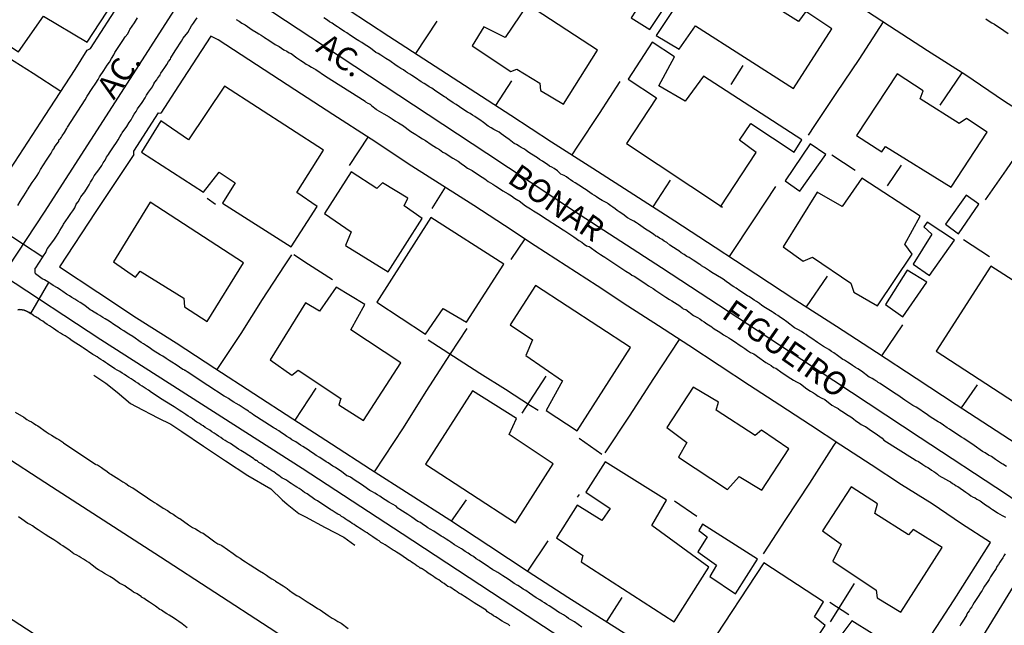
# Model space of a CAD drawing. Units: millimetres. Extents: x 185342 to 187960, y 1660429 to 1663203.
# Drawn here: x 185811 to 185917, y 1662867 to 1662933 of the extents above; entities that cross this region are included whole.
import ezdxf
from ezdxf.enums import TextEntityAlignment as Align

# ---------------------------------------------------------------- set-up
doc = ezdxf.new("R2010")
doc.units = ezdxf.units.MM
doc.header["$LTSCALE"] = 10
for name, color, linetype in [('V-CRUZAMENTO', 1, 'Continuous'), ('V-EDIFICACAO', 2, 'Continuous'), ('V-EIXO_DE_LOGRADOURO', 3, 'Continuous'), ('V-LOTE', 1, 'Continuous'), ('V-NOME_DOS_LOGRADOUROS', 7, 'Continuous'), ('V-QUADRA', 2, 'Continuous'), ('V-TESTADA', 5, 'Continuous'), ('V-VALETA', 173, 'Continuous')]:
    doc.layers.add(name, color=color, linetype=linetype)
doc.styles.get("Standard").update_dxf_attribs({"font": 'romans.shx'})

msp = doc.modelspace()

# ---------------------------------------------------------------- linework, layer by layer
at = {"layer": 'V-CRUZAMENTO'}
msp.add_lwpolyline([(185810.44, 1662901.39), (185810.65, 1662901.41), (185810.91, 1662901.39), (185811.12, 1662901.34), (185811.38, 1662901.24), (185811.66, 1662901.11), (185811.8504, 1662900.9808), (185813.768, 1662904.3266), (185813.67, 1662904.39), (185813.31, 1662904.6), (185813.07, 1662904.71), (185812.36, 1662905.27), (185812.3, 1662905.42), (185812.3, 1662905.7), (185812.32, 1662905.85), (185812.39, 1662905.89), (185812.45, 1662906), (185812.62, 1662906.3), (185812.84, 1662906.6), (185813.03, 1662906.9), (185813.1312, 1662907.0492), (185808.7654, 1662909.913)], dxfattribs=at)
at = {"layer": 'V-EDIFICACAO'}
for points in [[(185803.42, 1662935.93), (185806.37, 1662933.84), (185806.38, 1662933.1), (185808.51, 1662931.64), (185808.19, 1662930.65), (185810.51, 1662929.13), (185813.2, 1662932.98), (185817.92, 1662930.17), (185820.69, 1662934.43), (185815.45, 1662938), (185814.81, 1662937.42), (185810.62, 1662939.92), (185810.83, 1662940.83), (185807.81, 1662942.8), (185803.42, 1662935.93)], [(185887, 1662942.67), (185879.14, 1662930.9), (185881.63, 1662929.43), (185883.3811, 1662931.933), (185883.3811, 1662931.933), (185893.92, 1662925.19), (185898.04, 1662931.6), (185895.2696, 1662933.4544), (185894.47, 1662932.39), (185890.35, 1662935.01), (185890.6933, 1662935.8821), (185888.06, 1662937.67), (185889.75, 1662940.83), (185887, 1662942.67), (185887, 1662942.67)], [(185878.79, 1662936.41), (185876.44, 1662932.8), (185878.4488, 1662931.5401), (185880.76, 1662935.03), (185880.76, 1662935.03), (185878.79, 1662936.41)], [(185865.31, 1662934.23), (185862.88, 1662930.69), (185860.59, 1662931.83), (185859.33, 1662929.79), (185863.5, 1662927.03), (185864.15, 1662927.28), (185866.61, 1662925.77), (185866.7, 1662924.98), (185869.16, 1662923.52), (185872.82, 1662929.33), (185865.31, 1662934.23)], [(185882.26, 1662923.83), (185879.44, 1662925.46), (185881.13, 1662928.61), (185878.7231, 1662930.1595), (185878.7231, 1662930.1595), (185876.14, 1662926.19), (185879.19, 1662924.1751), (185879.19, 1662924.1751), (185875.96, 1662919.28), (185886.285, 1662912.42), (185886.0728, 1662912.4729), (185889.8938, 1662918.3001), (185888.1, 1662919.64), (185889.3492, 1662921.4146), (185894.01, 1662918.33), (185894.01, 1662918.33), (185894.01, 1662918.33), (185894.01, 1662918.33), (185894.8171, 1662919.6505), (185894.8171, 1662919.6505), (185884.25, 1662926.51), (185882.26, 1662923.83), (185882.26, 1662923.83)], [(185905.09, 1662926.77), (185900.7, 1662920.14), (185903.4329, 1662918.3784), (185903.8168, 1662918.9541), (185910.88, 1662914.56), (185914.76, 1662920.49), (185912.55, 1662921.96), (185911.74, 1662921.42), (185907.56, 1662924.09), (185907.88, 1662924.93), (185905.09, 1662926.77)], [(185832.67, 1662925.44), (185828.8106, 1662919.6753), (185828.8106, 1662919.6753), (185825.82, 1662921.71), (185823.74, 1662918.35), (185830.43, 1662914.04), (185832.11, 1662916.18), (185833.85, 1662915.05), (185833.85, 1662915.05), (185832.49, 1662912.87), (185839.87, 1662908.17), (185842.6786, 1662912.4842), (185840.46, 1662914.01), (185843.33, 1662918.56), (185832.67, 1662925.44)], [(185893.03, 1662915.26), (185894.621, 1662914.1402), (185894.621, 1662914.1402), (185897.4095, 1662918.1041), (185895.7103, 1662919.2366), (185893.03, 1662915.26)], [(185846.3224, 1662916.2426), (185843.46, 1662911.74), (185846.33, 1662909.78), (185845.71, 1662908.3), (185850.3, 1662905.47), (185853.96, 1662911.19), (185852.04, 1662912.58), (185852.4229, 1662913.3911), (185849.7, 1662915.06), (185849.09, 1662914.43), (185846.3224, 1662916.2426)], [(185899.15, 1662912.5), (185896.4795, 1662914.0423), (185892.81, 1662908.14), (185894.97, 1662906.62), (185895.98, 1662907.03), (185900.09, 1662904.26), (185900.4, 1662903.28), (185902.95, 1662901.82), (185906.7, 1662907.36), (185906.7, 1662907.36), (185905.89, 1662908.44), (185907.55, 1662911.44), (185901.28, 1662915.53), (185899.15, 1662912.5), (185899.15, 1662912.5)], [(185910.27, 1662910.6), (185911.7, 1662909.54), (185913.86, 1662912.73), (185912.51, 1662913.73), (185910.27, 1662910.6)], [(185824.7, 1662912.96), (185820.74, 1662906.53), (185823.1, 1662904.91), (185823.62, 1662905.54), (185828.32, 1662902.64), (185828.37, 1662901.69), (185830.81, 1662900.11), (185834.75, 1662906.43), (185824.7, 1662912.96)], [(185854.91, 1662911.33), (185849.08, 1662902.22), (185854.31, 1662898.78), (185856.22, 1662901.51), (185858.72, 1662900.06), (185862.75, 1662906.3), (185854.91, 1662911.33)], [(185906.79, 1662906.3), (185908.57, 1662905.08), (185911.24, 1662908.88), (185908.31, 1662910.82), (185907.95, 1662910.3), (185908.8, 1662909.52), (185906.79, 1662906.3)], [(185915.15, 1662906.09), (185909.28, 1662896.94), (185919.25, 1662890.46), (185920.67, 1662892.47), (185918.71, 1662894), (185920.97, 1662897.99), (185918.2, 1662900.12), (185919.86, 1662903.05), (185915.15, 1662906.09)], [(185908.28, 1662904.37), (185906.15, 1662905.63), (185903.83, 1662901.96), (185905.7, 1662900.62), (185908.28, 1662904.37), (185908.28, 1662904.37)], [(185846.29, 1662899.22), (185847.78, 1662901.94), (185844.72, 1662903.83), (185842.9, 1662901.22), (185841.409, 1662902.129), (185837.59, 1662895.99), (185839.92, 1662894.36), (185840.6, 1662894.88), (185845.21, 1662891.85), (185844.98, 1662891.15), (185847.63, 1662889.47), (185851.6724, 1662895.6642), (185846.29, 1662899.22)], [(185866.16, 1662904), (185863.44, 1662899.78), (185865.84, 1662898.15), (185865.13, 1662896.46), (185869.05, 1662893.74), (185867.3, 1662890.56), (185870.66, 1662888.36), (185876.38, 1662897.32), (185866.16, 1662904)], [(185859.37, 1662892.68), (185854.31, 1662884.77), (185864.02, 1662878.46), (185868.07, 1662884.82), (185863.33, 1662887.97), (185864.11, 1662889.68), (185859.37, 1662892.68)], [(185885.61, 1662890.6), (185885.84, 1662891.44), (185883.13, 1662893.07), (185880.3, 1662888.72), (185882.43, 1662887.1), (185881.54, 1662885.55), (185886.83, 1662882.06), (185888.07, 1662883.46), (185890.53, 1662881.97), (185893.41, 1662886.44), (185890.48, 1662888.44), (185889.79, 1662887.85), (185885.61, 1662890.6)], [(185873.64, 1662885.04), (185871.59, 1662881.78), (185874.1769, 1662879.9952), (185874.1769, 1662879.9952), (185873.28, 1662878.71), (185870.64, 1662880.37), (185868.42, 1662876.85), (185871.26, 1662874.97), (185871.08, 1662874.26), (185881.08, 1662867.82), (185884.83, 1662873.71), (185878.67, 1662878.19), (185880.24, 1662880.9), (185873.64, 1662885.04)], [(185897.06, 1662877.62), (185899.06, 1662876.16), (185898.14, 1662874.34), (185902.83, 1662871.24), (185902.93, 1662870.39), (185905.48, 1662868.85), (185909.91, 1662875.83), (185906.81, 1662877.76), (185906.29, 1662877.17), (185902.68, 1662879.48), (185902.97, 1662880.5), (185900.14, 1662882.35), (185897.06, 1662877.62)], [(185884.13, 1662878.32), (185883.7278, 1662877.643), (185884.6375, 1662876.9769), (185883.6189, 1662875.3512), (185885.64, 1662873.93), (185884.917, 1662872.7115), (185887.67, 1662870.82), (185890.06, 1662874.56), (185884.13, 1662878.32)], [(185890.72, 1662874.15), (185884.75, 1662865.06), (185890.17, 1662861.6), (185890.81, 1662862.2), (185893.04, 1662860.92), (185897.34, 1662867.4099), (185897.34, 1662867.4099), (185896.1695, 1662868.3413), (185897.1531, 1662869.9561), (185890.72, 1662874.15)], [(185898.17, 1662865.2), (185897.1073, 1662865.8261), (185893.16, 1662859.71), (185897.76, 1662856.59), (185901.36, 1662861.8), (185904.28, 1662860.19), (185906.7564, 1662863.8275), (185900.2, 1662867.94), (185898.17, 1662865.2)]]:
    msp.add_lwpolyline(points, close=True, dxfattribs=at)
at = {"layer": 'V-EIXO_DE_LOGRADOURO'}
for points in [[(185926.58, 1663090.15), (185919.29, 1663078.23), (185911.63, 1663066.31), (185904.1, 1663054.39), (185896.57, 1663042.47), (185888.67, 1663030.55), (185880.83, 1663018.63), (185873.36, 1663006.77), (185865.89, 1662994.91), (185858.36, 1662983.05), (185850.95, 1662971.19), (185843.54, 1662959.33), (185836.13, 1662947.47), (185828.53, 1662935.61), (185820.93, 1662923.75), (185813.27, 1662911.89), (185805.43, 1662900.03), (185800.04, 1662891.46)], [(186009.65, 1663049.28), (186003.52, 1663035.48), (185997.14, 1663023.5), (185991.19, 1663011.52), (185985.55, 1662999.66), (185979.78, 1662987.8), (185974.26, 1662976.06), (185968.74, 1662964.32), (185962.97, 1662952.58), (185957.2, 1662940.84), (185951.31, 1662929.1), (185945.54, 1662917.48), (185939.77, 1662905.86), (185932.66, 1662894.91), (185925.49, 1662884.03), (185918.63, 1662873.39), (185911.95, 1662862.44), (185904.84, 1662851.31), (185897.73, 1662839.94), (185892.17, 1662831.41)], [(185745.5, 1662993.87), (185755.63, 1662986.97), (185765.76, 1662980.07), (185777.48, 1662972.74), (185788.89, 1662965.35), (185800.24, 1662957.96), (185811.59, 1662950.57), (185822.7, 1662943.18), (185832.53, 1662936.94), (185841.99, 1662930.7), (185851.45, 1662924.46), (185860.91, 1662918.22), (185870.37, 1662911.98), (185879.71, 1662905.93), (185888.99, 1662899.88), (185898.27, 1662893.77), (185907.55, 1662887.66), (185916.83, 1662881.55), (185921.72, 1662878.18)], [(185715.96, 1662946), (185732.18, 1662935.02), (185743.92, 1662927.65), (185755.66, 1662920.13), (185767.18, 1662912.61), (185778.7, 1662905.09), (185790.59, 1662897.57), (185802.33, 1662889.98), (185814.07, 1662882.39), (185825.81, 1662874.8), (185837.48, 1662867.21), (185849, 1662859.62), (185860.52, 1662852.03), (185872.04, 1662844.44), (185883.64, 1662836.85), (185895.31, 1662829.41), (185906.98, 1662821.97)], [(185808.8, 1662905.14), (185819.38, 1662898.19), (185830.21, 1662891.27), (185841.04, 1662884.35), (185851.81, 1662877.31), (185862.58, 1662870.27), (185873.35, 1662863.23), (185884.12, 1662856.19), (185894.89, 1662849.15), (185901.01, 1662845.18)]]:
    msp.add_lwpolyline(points, dxfattribs=at)
at = {"layer": 'V-LOTE'}
for points in [[(185754.78, 1662945.71), (185758.5, 1662943.33), (185762.26, 1662940.95), (185766.02, 1662938.57), (185769.74, 1662936.19), (185773.46, 1662933.81), (185777.16, 1662931.41), (185780.84, 1662929.03), (185784.52, 1662926.67), (185788.2, 1662924.31), (185791.88, 1662921.95), (185795.56, 1662919.59), (185799.26, 1662917.23), (185802.96, 1662914.87), (185806.86, 1662912.39), (185810.12, 1662917.28), (185813.38, 1662922.27), (185816.6, 1662927.24), (185817.89, 1662929.33)], [(185931.04, 1662901.85), (185933.98, 1662906.56), (185936.81, 1662910.88), (185932.73, 1662913.32), (185928.72, 1662915.99), (185924.66, 1662918.59), (185920.6, 1662921.24), (185916.52, 1662923.87), (185912.46, 1662926.61), (185908.34, 1662929.24), (185904.24, 1662931.91), (185900.14, 1662934.58), (185896.06, 1662937.25), (185891.98, 1662939.92), (185890.87, 1662940.6)], [(185798.74, 1662935.4), (185801.22, 1662933.75), (185803.94, 1662932.02), (185806.65, 1662930.29), (185809.37, 1662928.56), (185812.09, 1662926.83), (185815.08, 1662924.9)], [(185845.99, 1662933.67), (185850.37, 1662930.83), (185854.75, 1662927.99), (185859.13, 1662925.15), (185863.51, 1662922.31), (185867.89, 1662919.47), (185872.32, 1662916.63), (185876.75, 1662913.79), (185881.15, 1662910.95), (185885.51, 1662908.11), (185889.87, 1662905.27), (185894.18, 1662902.43), (185898.56, 1662899.64), (185902.85, 1662896.83), (185907.14, 1662894.02), (185911.43, 1662891.21), (185915.72, 1662888.4), (185920.03, 1662885.59)], [(185853.29, 1662928.94), (185855.56, 1662932.42)], [(185903.56, 1662932.36), (185900.96, 1662928.3), (185898.57, 1662924.76), (185896.18, 1662921.22), (185895.5, 1662920.16)], [(185907.35, 1662864.22), (185911.22, 1662870.17), (185915.14, 1662876.36), (185911.99, 1662878.36), (185908.84, 1662880.5), (185905.55, 1662882.55), (185902.28, 1662884.69), (185899.01, 1662886.83), (185895.74, 1662888.97), (185892.47, 1662891.11), (185889.2, 1662893.25), (185885.93, 1662895.39), (185882.66, 1662897.53), (185879.39, 1662899.67), (185876.08, 1662901.79), (185872.79, 1662903.98), (185869.45, 1662906.12), (185866.14, 1662908.28), (185862.83, 1662910.44), (185859.52, 1662912.6), (185856.18, 1662914.72), (185852.84, 1662916.84), (185848.48, 1662919.74), (185844.36, 1662922.39), (185840.24, 1662925.04), (185836.12, 1662927.74), (185832, 1662930.44), (185831.21, 1662930.82), (185827.74, 1662925.48), (185825.84, 1662922.53)], [(185887.21, 1662925.61), (185888.52, 1662927.68)], [(185861.89, 1662923.36), (185863.62, 1662926.03)], [(185912.03, 1662926.88), (185909.69, 1662923.39)], [(185875.22, 1662925.93), (185873, 1662922.5), (185870.69, 1662918.99), (185870.07, 1662918.07)], [(185914.58, 1662913.2), (185916.86, 1662916.44), (185919.68, 1662920.55), (185920.31, 1662921.43)], [(185848.12, 1662919.97), (185846.1, 1662916.9)], [(185822.94, 1662918.09), (185818.84, 1662911.95), (185814.92, 1662906.01), (185819.07, 1662903.27), (185823.22, 1662900.53), (185827.48, 1662897.83), (185831.65, 1662895.11), (185835.84, 1662892.39), (185840.03, 1662889.67), (185844.22, 1662886.95), (185848.41, 1662884.23), (185852.67, 1662881.51), (185856.93, 1662878.79), (185861.15, 1662876.02), (185865.37, 1662873.25), (185869.63, 1662870.48), (185873.96, 1662867.76), (185878.25, 1662865.04)], [(185898.05, 1662918.07), (185900.55, 1662916.4)], [(185904.03, 1662914.72), (185905.54, 1662916.94)], [(185856.42, 1662914.57), (185854.99, 1662912.29)], [(185878.81, 1662912.46), (185880.68, 1662915.33)], [(185887.04, 1662907.11), (185889.71, 1662911.17), (185892.01, 1662914.66)], [(185830.84, 1662913.39), (185831.73, 1662912.73)], [(185865.02, 1662909.01), (185863.49, 1662906.8)], [(185912.22, 1662908.95), (185915.03, 1662907.12)], [(185831.9, 1662894.95), (185834.49, 1662898.84), (185836.78, 1662902.49), (185839.15, 1662906.11), (185839.92, 1662907.29)], [(185840.15, 1662907.32), (185841.73, 1662906.3), (185844.31, 1662904.63)], [(185895.32, 1662901.71), (185897.57, 1662905.02)], [(185903.43, 1662896.45), (185905.7, 1662899.78)], [(185848.84, 1662883.95), (185851.94, 1662888.68), (185854.4, 1662892.61), (185857.02, 1662896.66), (185858.79, 1662899.37)], [(185854.59, 1662898.15), (185857.33, 1662896.4), (185860.18, 1662894.56), (185862.92, 1662892.83), (185865.63, 1662891.1), (185866.46, 1662890.6)], [(185873.65, 1662885.99), (185876.29, 1662889.95), (185878.91, 1662894.01), (185881.66, 1662898.18)], [(185864.72, 1662890.25), (185867.31, 1662894.26)], [(185913.69, 1662893.32), (185911.98, 1662890.85)], [(185840.29, 1662889.5), (185842.55, 1662892.94)], [(185870.85, 1662887.57), (185873.3, 1662885.86)], [(185890.71, 1662875.13), (185893.09, 1662878.83), (185895.67, 1662882.74), (185898.26, 1662886.8), (185898.51, 1662887.16)], [(185798.07, 1662881.6), (185799.22, 1662876.9), (185799.72, 1662874.62), (185808.47, 1662868.94), (185817.73, 1662862.93), (185825.18, 1662858.09), (185827.6, 1662858.35), (185831.76, 1662858.68)], [(185870.67, 1662881.24), (185870.88, 1662881.53)], [(185857.13, 1662878.66), (185858.75, 1662880.93)], [(185881.1, 1662880.83), (185883.53, 1662879.18)], [(185865.33, 1662873.27), (185867.53, 1662876.55)], [(185897.9, 1662867.82), (185900.49, 1662871.93)], [(185873.84, 1662867.84), (185875.49, 1662870.45)], [(185897.82, 1662869.95), (185899.88, 1662868.6)]]:
    msp.add_lwpolyline(points, dxfattribs=at)
at = {"layer": 'V-QUADRA'}
for points in [[(185810.46, 1662912.62), (185810.71, 1662913.03), (185810.89, 1662913.33), (185811.08, 1662913.63), (185811.27, 1662913.93), (185811.46, 1662914.23), (185811.49, 1662914.3), (185812, 1662915.07), (185812.3, 1662915.52), (185812.51, 1662915.82), (185812.69, 1662916.12), (185812.86, 1662916.42), (185812.88, 1662916.48), (185813.52, 1662917.47), (185813.82, 1662917.92), (185814.02, 1662918.22), (185814.19, 1662918.52), (185814.38, 1662918.82), (185814.4, 1662918.88), (185814.79, 1662919.4), (185814.85, 1662919.46), (185814.85, 1662919.55), (185814.87, 1662919.66), (185814.98, 1662919.74), (185815.04, 1662919.82), (185815.15, 1662919.97), (185815.22, 1662920.08), (185815.47, 1662920.47), (185815.73, 1662920.88), (185815.8, 1662921.03), (185817.7, 1662923.96), (185817.92, 1662924.37), (185818.45, 1662925.19), (185818.84, 1662925.77), (185819.1, 1662926.15), (185819.25, 1662926.43), (185819.69, 1662927.14), (185820.06, 1662927.7), (185820.3, 1662928.04), (185820.53, 1662928.43), (185820.79, 1662928.81), (185820.9, 1662929.05), (185821.39, 1662929.8), (185821.75, 1662930.35), (185822.01, 1662930.74), (185822.27, 1662931.08), (185822.46, 1662931.47), (185822.49, 1662931.53), (185823, 1662932.24), (185823.32, 1662932.8)], [(185871.13, 1662867.26), (185870.35, 1662867.82), (185869.95, 1662868.05), (185869.71, 1662868.18), (185869.48, 1662868.35), (185869.16, 1662868.57), (185868.84, 1662868.74), (185868.84, 1662868.74), (185868.73, 1662868.78), (185868.02, 1662869.29), (185867.63, 1662869.53), (185867.39, 1662869.7), (185867.12, 1662869.87), (185866.86, 1662870.02), (185866.62, 1662870.17), (185866.31, 1662870.37), (185866.24, 1662870.39), (185865.51, 1662870.92), (185865.1, 1662871.2), (185864.84, 1662871.35), (185864.54, 1662871.55), (185864.26, 1662871.74), (185863.88, 1662871.93), (185863.32, 1662872.34), (185862.92, 1662872.58), (185862.66, 1662872.75), (185862.42, 1662872.9), (185862.12, 1662873.11), (185861.78, 1662873.32), (185861.57, 1662873.43), (185860.75, 1662873.97), (185860.35, 1662874.25), (185860.09, 1662874.4), (185859.79, 1662874.61), (185859.49, 1662874.83), (185859.21, 1662875), (185858.91, 1662875.19), (185858.6, 1662875.4), (185858.31, 1662875.6), (185858.18, 1662875.66), (185857.45, 1662876.11), (185857.04, 1662876.39), (185856.83, 1662876.54), (185856.53, 1662876.71), (185856.23, 1662876.93), (185855.99, 1662877.04), (185855.22, 1662877.57), (185854.81, 1662877.79), (185854.58, 1662877.94), (185854.27, 1662878.15), (185854, 1662878.32), (185853.78, 1662878.49), (185853.51, 1662878.62), (185852.84, 1662879.09), (185852.43, 1662879.37), (185852.13, 1662879.56), (185851.83, 1662879.71), (185851.56, 1662879.91), (185851.34, 1662880.06), (185851.15, 1662880.25), (185850.38, 1662880.68), (185849.99, 1662880.94), (185849.69, 1662881.13), (185849.41, 1662881.32), (185849.17, 1662881.47), (185848.85, 1662881.65), (185848.62, 1662881.79), (185848.32, 1662881.95), (185847.69, 1662882.41), (185847.31, 1662882.67), (185847.05, 1662882.84), (185846.75, 1662883.04), (185846.51, 1662883.21), (185846.24, 1662883.38), (185845.98, 1662883.49), (185845.87, 1662883.53), (185845.27, 1662883.98), (185844.87, 1662884.24), (185844.63, 1662884.41), (185844.35, 1662884.58), (185844.11, 1662884.73), (185843.86, 1662884.92), (185843.64, 1662885.03), (185842.94, 1662885.48), (185842.55, 1662885.72), (185842.27, 1662885.91), (185841.97, 1662886.12), (185841.69, 1662886.32), (185841.41, 1662886.49), (185841.13, 1662886.68), (185840.86, 1662886.81), (185840.36, 1662887.17), (185839.94, 1662887.41), (185839.72, 1662887.56), (185839.4, 1662887.77), (185839.1, 1662887.97), (185838.82, 1662888.14), (185838.52, 1662888.35), (185838.28, 1662888.5), (185838.16, 1662888.57), (185838.05, 1662888.64), (185837.92, 1662888.71), (185835.74, 1662890.12), (185835.71, 1662890.18), (185835.67, 1662890.2), (185835.45, 1662890.35), (185835.37, 1662890.39), (185835.26, 1662890.48), (185835.26, 1662890.48), (185834.92, 1662890.71), (185834.49, 1662890.97), (185834.27, 1662891.12), (185833.93, 1662891.31), (185833.7, 1662891.46), (185833.39, 1662891.63), (185833.12, 1662891.83), (185832.88, 1662891.98), (185832.8, 1662892.02), (185832.66, 1662892.11), (185830.88, 1662893.24), (185828.68, 1662894.72), (185828.47, 1662894.85), (185828.42, 1662894.87), (185828.36, 1662894.91), (185828.21, 1662894.98), (185827.48, 1662895.47), (185827.03, 1662895.75), (185826.75, 1662895.94), (185826.41, 1662896.16), (185826.04, 1662896.39), (185825.76, 1662896.53), (185825.02, 1662897.02), (185824.59, 1662897.32), (185824.31, 1662897.51), (185823.96, 1662897.72), (185823.71, 1662897.85), (185822.83, 1662898.52), (185822.4, 1662898.77), (185822.1, 1662898.94), (185821.86, 1662899.11), (185821.54, 1662899.29), (185821.24, 1662899.5), (185820.9, 1662899.74), (185820.88, 1662899.74), (185820.26, 1662900.15), (185819.83, 1662900.42), (185819.59, 1662900.57), (185819.27, 1662900.77), (185819.03, 1662900.92), (185818.67, 1662901.13), (185818.39, 1662901.3), (185818.22, 1662901.39), (185817.64, 1662901.86), (185817.17, 1662902.16), (185816.91, 1662902.31), (185816.59, 1662902.52), (185816.27, 1662902.72), (185815.99, 1662902.89), (185815.67, 1662903.08), (185815.3, 1662903.34), (185815.17, 1662903.41), (185815.07, 1662903.51), (185814.7, 1662903.75), (185814.25, 1662904), (185814.01, 1662904.17), (185813.67, 1662904.39), (185813.31, 1662904.6), (185813.07, 1662904.71), (185812.36, 1662905.27), (185812.3, 1662905.42), (185812.3, 1662905.7), (185812.32, 1662905.85), (185812.39, 1662905.89), (185812.45, 1662906), (185812.62, 1662906.3), (185812.84, 1662906.6), (185813.03, 1662906.9), (185813.22, 1662907.18), (185813.46, 1662907.54), (185813.61, 1662907.93), (185813.63, 1662907.99), (185814.12, 1662908.59), (185814.38, 1662909), (185814.6, 1662909.3), (185814.77, 1662909.6), (185814.98, 1662909.9), (185815.15, 1662910.2), (185815.32, 1662910.5), (185815.37, 1662910.61), (185815.86, 1662911.31), (185816.16, 1662911.75), (185816.35, 1662912.02), (185816.57, 1662912.37), (185816.74, 1662912.73), (185816.95, 1662913.01), (185817.15, 1662913.38), (185817.21, 1662913.52), (185817.66, 1662914.08), (185817.94, 1662914.53), (185818.11, 1662914.83), (185818.28, 1662915.13), (185818.47, 1662915.43), (185818.67, 1662915.8), (185819.16, 1662916.44), (185819.48, 1662916.89), (185819.63, 1662917.19), (185819.83, 1662917.49), (185820, 1662917.79), (185820.21, 1662918.09), (185820.21, 1662918.09), (185820.3, 1662918.28), (185820.75, 1662918.92), (185821.05, 1662919.38), (185821.24, 1662919.68), (185821.41, 1662919.98), (185821.6, 1662920.28), (185821.67, 1662920.43), (185822.16, 1662921.09), (185822.44, 1662921.52), (185822.63, 1662921.82), (185822.78, 1662922.12), (185822.98, 1662922.42), (185823.17, 1662922.72), (185823.32, 1662923), (185823.83, 1662923.7), (185824.16, 1662924.18), (185824.31, 1662924.48), (185824.5, 1662924.78), (185824.71, 1662925.08), (185824.93, 1662925.38), (185825.1, 1662925.68), (185825.19, 1662925.87), (185825.4, 1662926.11), (185825.46, 1662926.28), (185825.68, 1662926.54), (185825.76, 1662926.6), (185825.74, 1662926.64), (185825.76, 1662926.69), (185825.83, 1662926.84), (185826.02, 1662927.09), (185826.26, 1662927.46), (185826.47, 1662927.76), (185826.67, 1662928.08), (185826.86, 1662928.36), (185826.92, 1662928.49), (185827.37, 1662929.24), (185827.67, 1662929.67), (185827.86, 1662929.97), (185828.06, 1662930.27), (185828.23, 1662930.59), (185828.74, 1662931.23), (185829.15, 1662931.94), (185829.34, 1662932.2), (185829.56, 1662932.54), (185829.73, 1662932.8)], [(185833.93, 1662932.62), (185834.25, 1662932.43), (185834.55, 1662932.22), (185834.9, 1662932.05), (185835.65, 1662931.51), (185836.08, 1662931.25), (185836.38, 1662931.06), (185836.64, 1662930.91), (185836.94, 1662930.72), (185837.19, 1662930.54), (185837.34, 1662930.46), (185838.14, 1662929.94), (185838.56, 1662929.69), (185838.82, 1662929.52), (185839.08, 1662929.36), (185839.38, 1662929.22), (185839.64, 1662929.04), (185839.87, 1662928.94), (185840.49, 1662928.49), (185840.9, 1662928.21), (185841.18, 1662928.01), (185841.48, 1662927.82), (185841.76, 1662927.65), (185842.05, 1662927.48), (185842.38, 1662927.29), (185842.53, 1662927.22), (185843.57, 1662926.53), (185843.57, 1662926.53), (185847.81, 1662923.81), (185847.87, 1662923.77), (185848.1, 1662923.62), (185848.21, 1662923.58), (185848.27, 1662923.54), (185848.36, 1662923.52), (185848.55, 1662923.32), (185849, 1662922.98), (185849.07, 1662922.91), (185849.84, 1662922.46), (185850.4, 1662922.14), (185850.74, 1662921.91), (185851.08, 1662921.69), (185851.43, 1662921.5), (185851.77, 1662921.28), (185851.83, 1662921.24), (185852.75, 1662920.57), (185853.27, 1662920.25), (185853.61, 1662920.02), (185854, 1662919.78), (185854.32, 1662919.61), (185854.94, 1662919.18), (185855.5, 1662918.82), (185855.84, 1662918.61), (185856.19, 1662918.35), (185856.42, 1662918.24), (185857.26, 1662917.7), (185857.82, 1662917.36), (185858.16, 1662917.12), (185858.5, 1662916.87), (185858.84, 1662916.63), (185859.19, 1662916.44), (185859.34, 1662916.38), (185860.13, 1662915.84), (185860.69, 1662915.48), (185861.05, 1662915.19), (185861.55, 1662914.89), (185861.89, 1662914.7), (185861.95, 1662914.66), (185862.66, 1662914.19), (185863.22, 1662913.85), (185863.56, 1662913.63), (185863.9, 1662913.39), (185864.25, 1662913.16), (185864.4, 1662913.1), (185865.08, 1662912.58), (185865.62, 1662912.24), (185865.96, 1662912.04), (185866.31, 1662911.83), (185866.65, 1662911.59), (185866.8, 1662911.51), (185869.12, 1662910), (185869.33, 1662909.88), (185869.86, 1662909.51), (185870.29, 1662909.22), (185870.55, 1662909.04), (185870.82, 1662908.83), (185871.13, 1662908.66), (185871.38, 1662908.46), (185871.66, 1662908.27), (185871.92, 1662908.18), (185872.03, 1662908.12), (185872.73, 1662907.63), (185873.17, 1662907.35), (185873.44, 1662907.15), (185873.61, 1662907.05), (185875.46, 1662905.83), (185875.87, 1662905.55), (185876.3, 1662905.29), (185876.53, 1662905.12), (185876.79, 1662904.99), (185877.92, 1662904.24), (185878.31, 1662903.98), (185878.57, 1662903.81), (185878.82, 1662903.66), (185879.1, 1662903.45), (185879.43, 1662903.25), (185879.53, 1662903.19), (185880.2, 1662902.74), (185880.58, 1662902.48), (185880.84, 1662902.35), (185881.12, 1662902.18), (185881.39, 1662901.99), (185881.68, 1662901.8), (185881.95, 1662901.6), (185882.06, 1662901.5), (185882.32, 1662901.41), (185883.17, 1662900.77), (185883.58, 1662900.55), (185883.84, 1662900.41), (185884.05, 1662900.25), (185884.05, 1662900.25), (185884.31, 1662900.08), (185884.59, 1662899.89), (185884.96, 1662899.65), (185885.02, 1662899.61), (185885.38, 1662899.35), (185885.81, 1662899.07), (185886.09, 1662898.9), (185886.39, 1662898.69), (185886.71, 1662898.52), (185886.97, 1662898.36), (185887.08, 1662898.3), (185887.19, 1662898.24), (185887.67, 1662897.89), (185888.06, 1662897.62), (185888.38, 1662897.42), (185888.68, 1662897.21), (185888.98, 1662896.99), (185889.31, 1662896.8), (185889.65, 1662896.63), (185890.31, 1662896.18), (185890.7, 1662895.9), (185890.96, 1662895.73), (185891.26, 1662895.53), (185891.52, 1662895.39), (185891.77, 1662895.19), (185892.01, 1662895.09), (185892.72, 1662894.61), (185893.1, 1662894.36), (185893.36, 1662894.19), (185893.64, 1662894.01), (185893.93, 1662893.82), (185894.26, 1662893.63), (185894.52, 1662893.48), (185894.67, 1662893.42), (185895.35, 1662892.88), (185895.76, 1662892.64), (185896.06, 1662892.47), (185896.3, 1662892.3), (185896.59, 1662892.1), (185896.9, 1662891.91), (185897.28, 1662891.72), (185898.05, 1662891.14), (185898.46, 1662890.9), (185898.72, 1662890.76), (185899, 1662890.56), (185899.08, 1662890.5), (185899.68, 1662890.11), (185900.09, 1662889.86), (185900.39, 1662889.64), (185900.65, 1662889.45), (185900.93, 1662889.25), (185901.22, 1662889.04), (185901.55, 1662888.87), (185901.66, 1662888.83), (185902.32, 1662888.37), (185902.71, 1662888.1), (185902.96, 1662887.93), (185903.22, 1662887.75), (185903.46, 1662887.58), (185903.65, 1662887.37), (185906.72, 1662885.43), (185907.14, 1662885.16), (185907.36, 1662885.05), (185907.85, 1662884.75), (185908.15, 1662884.54), (185908.37, 1662884.41), (185908.56, 1662884.3), (185908.77, 1662884.15), (185909.01, 1662884), (185909.24, 1662883.85), (185909.43, 1662883.7), (185909.57, 1662883.55), (185910.27, 1662883.17), (185910.6, 1662882.99), (185910.81, 1662882.89), (185911.03, 1662882.71), (185911.24, 1662882.59), (185911.43, 1662882.46), (185911.6, 1662882.38), (185912.46, 1662881.77), (185912.78, 1662881.54), (185913.02, 1662881.39), (185913.25, 1662881.24), (185913.47, 1662881.15), (185913.66, 1662881), (185913.94, 1662880.87), (185914, 1662880.83), (185914.6, 1662880.4), (185914.93, 1662880.19), (185915.12, 1662880.06), (185915.35, 1662879.91), (185915.63, 1662879.71), (185915.87, 1662879.56), (185916.12, 1662879.39), (185916.38, 1662879.26), (185916.6, 1662879.14), (185916.75, 1662879.07)], [(185916.83, 1662884.52), (185916.45, 1662884.77), (185916.32, 1662884.84), (185915.68, 1662885.29), (185915.23, 1662885.59), (185914.92, 1662885.74), (185914.54, 1662886), (185914.26, 1662886.13), (185913.38, 1662886.77), (185912.91, 1662887.11), (185912.61, 1662887.3), (185912.25, 1662887.54), (185911.99, 1662887.67), (185911.19, 1662888.22), (185910.73, 1662888.53), (185910.46, 1662888.7), (185910.08, 1662888.97), (185909.72, 1662889.23), (185909.5, 1662889.34), (185908.64, 1662889.88), (185908.2, 1662890.2), (185907.92, 1662890.37), (185907.53, 1662890.65), (185907.12, 1662890.9), (185906.76, 1662891.08), (185905.9, 1662891.68), (185905.41, 1662892.02), (185905.15, 1662892.21), (185904.79, 1662892.41), (185903.25, 1662893.47), (185903.24, 1662893.46), (185903.11, 1662893.52), (185903.05, 1662893.56), (185903, 1662893.61), (185902.96, 1662893.63), (185902.92, 1662893.67), (185902.87, 1662893.69), (185902.81, 1662893.74), (185902.77, 1662893.76), (185902.68, 1662893.8), (185902.4, 1662893.99), (185902.11, 1662894.14), (185902.08, 1662894.14), (185901.25, 1662894.79), (185900.86, 1662895.04), (185900.6, 1662895.19), (185900.26, 1662895.41), (185900.02, 1662895.56), (185899.73, 1662895.75), (185899.4, 1662895.96), (185899.25, 1662896.03), (185898.65, 1662896.48), (185898.25, 1662896.76), (185898.03, 1662896.91), (185897.73, 1662897.1), (185897.47, 1662897.27), (185897.17, 1662897.44), (185896.92, 1662897.59), (185896.62, 1662897.81), (185896.51, 1662897.85), (185895.89, 1662898.3), (185895.5, 1662898.56), (185895.5, 1662898.56), (185895.29, 1662898.71), (185895.03, 1662898.88), (185894.77, 1662899.05), (185894.48, 1662899.22), (185894.26, 1662899.35), (185894.02, 1662899.46), (185893.21, 1662900.08), (185892.82, 1662900.38), (185892.54, 1662900.57), (185892.25, 1662900.77), (185891.99, 1662900.92), (185891.75, 1662901.09), (185891.62, 1662901.16), (185890.91, 1662901.6), (185890.53, 1662901.86), (185890.25, 1662902.07), (185889.93, 1662902.27), (185889.69, 1662902.42), (185889.39, 1662902.63), (185889.12, 1662902.8), (185888.96, 1662902.87), (185888.15, 1662903.42), (185887.74, 1662903.7), (185887.52, 1662903.85), (185887.23, 1662904.03), (185886.99, 1662904.2), (185886.71, 1662904.39), (185886.5, 1662904.56), (185886.37, 1662904.69), (185885.56, 1662905.16), (185885.15, 1662905.4), (185884.87, 1662905.59), (185884.57, 1662905.79), (185884.35, 1662905.93), (185884.03, 1662906.13), (185883.95, 1662906.17), (185883.84, 1662906.26), (185883.11, 1662906.73), (185882.68, 1662907.01), (185882.45, 1662907.13), (185882.14, 1662907.33), (185881.85, 1662907.52), (185881.59, 1662907.71), (185881.42, 1662907.82), (185880.62, 1662908.35), (185880.28, 1662908.61), (185880.02, 1662908.78), (185879.79, 1662908.94), (185879.51, 1662909.09), (185879.25, 1662909.26), (185879.1, 1662909.32), (185878.87, 1662909.52), (185878.37, 1662909.84), (185878.01, 1662910.07), (185877.75, 1662910.24), (185877.49, 1662910.42), (185877.26, 1662910.58), (185877.02, 1662910.74), (185876.74, 1662910.91), (185876.44, 1662911.08), (185876.06, 1662911.27), (185875.54, 1662911.68), (185875.18, 1662911.92), (185874.96, 1662912.06), (185874.73, 1662912.24), (185874.47, 1662912.41), (185874.28, 1662912.56), (185873.98, 1662912.77), (185873.91, 1662912.84), (185873.35, 1662913.14), (185872.99, 1662913.37), (185872.73, 1662913.54), (185872.52, 1662913.67), (185872.26, 1662913.84), (185872.01, 1662914.02), (185871.77, 1662914.19), (185871.51, 1662914.36), (185871.43, 1662914.4), (185870.82, 1662914.79), (185870.42, 1662915.03), (185870.18, 1662915.19), (185869.92, 1662915.37), (185869.71, 1662915.52), (185869.48, 1662915.67), (185869.24, 1662915.82), (185868.9, 1662915.99), (185868.51, 1662916.33), (185868.15, 1662916.59), (185867.91, 1662916.74), (185867.68, 1662916.85), (185867.46, 1662917), (185867.18, 1662917.19), (185866.9, 1662917.38), (185866.6, 1662917.57), (185866.37, 1662917.73), (185865.72, 1662918.13), (185865.34, 1662918.39), (185865.13, 1662918.56), (185864.89, 1662918.69), (185864.63, 1662918.84), (185864.63, 1662918.84), (185864.39, 1662918.99), (185864.12, 1662919.18), (185863.88, 1662919.29), (185863.34, 1662919.7), (185862.96, 1662919.96), (185862.72, 1662920.13), (185862.47, 1662920.32), (185862.23, 1662920.49), (185861.95, 1662920.64), (185861.67, 1662920.79), (185861.39, 1662920.96), (185861.05, 1662921.14), (185860.56, 1662921.54), (185860.15, 1662921.82), (185859.89, 1662921.99), (185859.64, 1662922.16), (185859.38, 1662922.31), (185859.12, 1662922.5), (185858.84, 1662922.66), (185858.65, 1662922.74), (185857.98, 1662923.21), (185857.62, 1662923.47), (185857.3, 1662923.66), (185857.06, 1662923.83), (185856.76, 1662924.01), (185856.51, 1662924.22), (185856.38, 1662924.31), (185855.65, 1662924.76), (185855.28, 1662925.01), (185855, 1662925.21), (185854.71, 1662925.38), (185854.45, 1662925.55), (185854.19, 1662925.72), (185853.85, 1662925.9), (185853.25, 1662926.34), (185852.84, 1662926.58), (185852.63, 1662926.73), (185852.39, 1662926.88), (185852.16, 1662927.03), (185851.94, 1662927.18), (185851.68, 1662927.33), (185851.45, 1662927.5), (185851.15, 1662927.65), (185850.48, 1662928.16), (185850.06, 1662928.42), (185849.82, 1662928.57), (185849.52, 1662928.76), (185849.24, 1662928.94), (185848.96, 1662929.07), (185848.4, 1662929.52), (185848.02, 1662929.77), (185847.71, 1662929.96), (185847.46, 1662930.14), (185847.16, 1662930.31), (185846.95, 1662930.42), (185846.26, 1662930.89), (185845.85, 1662931.17), (185845.62, 1662931.32), (185845.33, 1662931.51), (185845.08, 1662931.68), (185844.86, 1662931.83), (185844.58, 1662932.02), (185844.29, 1662932.22), (185843.99, 1662932.37), (185843.77, 1662932.54), (185843.39, 1662932.8)], [(185914.63, 1662932.69), (185914.97, 1662932.43), (185915.27, 1662932.24), (185915.55, 1662932.11), (185916.56, 1662931.42), (185917.03, 1662931.1)], [(185863.41, 1662867.39), (185863.24, 1662867.52), (185863.02, 1662867.64), (185862.81, 1662867.75), (185862.57, 1662867.88), (185862.4, 1662867.99), (185862.23, 1662868.12), (185862.02, 1662868.25), (185861.84, 1662868.35), (185861.63, 1662868.48), (185861.43, 1662868.63), (185861.2, 1662868.76), (185861.01, 1662868.91), (185860.84, 1662869.06), (185859.83, 1662869.68), (185859.55, 1662869.85), (185859.33, 1662870), (185859.25, 1662870.07), (185858.8, 1662870.37), (185858.5, 1662870.54), (185858.29, 1662870.69), (185858.11, 1662870.8), (185857.92, 1662870.92), (185857.73, 1662871.05), (185857.53, 1662871.18), (185857.34, 1662871.31), (185857.15, 1662871.44), (185856.96, 1662871.55), (185856.74, 1662871.63), (185856.55, 1662871.78), (185856.33, 1662871.93), (185856.12, 1662872.06), (185855.93, 1662872.19), (185855.76, 1662872.32), (185855.54, 1662872.45), (185855.37, 1662872.55), (185855.17, 1662872.7), (185854.98, 1662872.83), (185854.79, 1662872.94), (185854.62, 1662873.07), (185854.4, 1662873.22), (185854.19, 1662873.37), (185853.97, 1662873.52), (185853.91, 1662873.54), (185853.85, 1662873.56), (185853.81, 1662873.61), (185853.74, 1662873.61), (185853.72, 1662873.61), (185853.68, 1662873.67), (185853.59, 1662873.73), (185853.4, 1662873.86), (185853.21, 1662873.99), (185853.01, 1662874.12), (185853.01, 1662874.12), (185852.8, 1662874.25), (185852.63, 1662874.38), (185852.52, 1662874.42), (185851.66, 1662875.02), (185851.38, 1662875.19), (185851.19, 1662875.32), (185850.99, 1662875.45), (185850.85, 1662875.54), (185849.99, 1662876.09), (185849.73, 1662876.26), (185849.52, 1662876.37), (185849.34, 1662876.52), (185849.13, 1662876.65), (185848.98, 1662876.76), (185848.81, 1662876.84), (185848.64, 1662876.97), (185848.44, 1662877.12), (185848.23, 1662877.25), (185848.04, 1662877.38), (185847.83, 1662877.49), (185847.61, 1662877.64), (185847.4, 1662877.78), (185847.2, 1662877.89), (185847.01, 1662878.04), (185846.84, 1662878.15), (185846.63, 1662878.28), (185846.43, 1662878.41), (185846.26, 1662878.54), (185846.07, 1662878.66), (185845.89, 1662878.77), (185845.68, 1662878.9), (185845.48, 1662879.03), (185845.29, 1662879.16), (185845.12, 1662879.28), (185844.89, 1662879.39), (185844.69, 1662879.52), (185844.5, 1662879.65), (185844.28, 1662879.78), (185844.12, 1662879.87), (185843.13, 1662880.55), (185842.85, 1662880.74), (185842.7, 1662880.85), (185842.47, 1662880.96), (185842.4, 1662880.98), (185841.58, 1662881.58), (185841.31, 1662881.73), (185841.13, 1662881.86), (185840.94, 1662882.01), (185840.71, 1662882.16), (185840.49, 1662882.29), (185840.3, 1662882.41), (185840.06, 1662882.56), (185839.87, 1662882.69), (185839.7, 1662882.82), (185839.5, 1662882.95), (185839.29, 1662883.08), (185839.08, 1662883.19), (185838.9, 1662883.27), (185838.73, 1662883.42), (185838.54, 1662883.55), (185838.35, 1662883.68), (185838.16, 1662883.81), (185837.98, 1662883.94), (185837.77, 1662884.07), (185837.57, 1662884.19), (185837.38, 1662884.32), (185837.19, 1662884.45), (185837, 1662884.58), (185836.8, 1662884.71), (185836.61, 1662884.84), (185836.39, 1662884.97), (185836.35, 1662885.01), (185836.23, 1662885.1), (185836.12, 1662885.16), (185836.05, 1662885.18), (185835.91, 1662885.29), (185835.8, 1662885.4), (185834.79, 1662886.02), (185834.45, 1662886.25), (185834.19, 1662886.38), (185833.33, 1662887), (185832.99, 1662887.18), (185832.77, 1662887.33), (185832.52, 1662887.47), (185832.28, 1662887.65), (185832.04, 1662887.8), (185831.79, 1662887.97), (185831.57, 1662888.12), (185831.34, 1662888.27), (185831.1, 1662888.44), (185830.87, 1662888.59), (185830.61, 1662888.74), (185830.39, 1662888.91), (185830.16, 1662889.02), (185829.99, 1662889.15), (185829.71, 1662889.3), (185829.47, 1662889.49), (185829.26, 1662889.64), (185829.02, 1662889.79), (185828.77, 1662889.96), (185828.77, 1662889.96), (185828.53, 1662890.11), (185828.31, 1662890.26), (185828.08, 1662890.41), (185827.82, 1662890.58), (185827.59, 1662890.73), (185827.37, 1662890.88), (185827.27, 1662890.93), (185826.26, 1662891.57), (185825.98, 1662891.72), (185824.84, 1662892.49), (185824.5, 1662892.73), (185824.24, 1662892.9), (185824.05, 1662893.01), (185823.81, 1662893.18), (185823.56, 1662893.33), (185823.36, 1662893.48), (185823.12, 1662893.63), (185822.87, 1662893.8), (185822.65, 1662893.95), (185822.4, 1662894.12), (185822.18, 1662894.25), (185821.93, 1662894.42), (185821.69, 1662894.57), (185821.41, 1662894.74), (185821.13, 1662894.89), (185820.9, 1662895.04), (185820.62, 1662895.23), (185820.36, 1662895.41), (185820.1, 1662895.58), (185819.87, 1662895.73), (185819.63, 1662895.88), (185819.39, 1662896.05), (185819.18, 1662896.18), (185818.97, 1662896.33), (185818.67, 1662896.5), (185818.52, 1662896.57), (185817.49, 1662897.29), (185817.36, 1662897.36), (185816.31, 1662898.06), (185815.97, 1662898.3), (185815.75, 1662898.43), (185815.54, 1662898.58), (185815.24, 1662898.73), (185815.05, 1662898.88), (185814.79, 1662899.03), (185814.55, 1662899.2), (185814.3, 1662899.37), (185814.06, 1662899.52), (185813.84, 1662899.67), (185813.61, 1662899.82), (185813.35, 1662899.99), (185813.12, 1662900.17), (185812.86, 1662900.32), (185812.62, 1662900.49), (185812.54, 1662900.51), (185812.37, 1662900.62), (185812.17, 1662900.74), (185811.94, 1662900.92), (185811.66, 1662901.11), (185811.38, 1662901.24), (185811.12, 1662901.34), (185810.91, 1662901.39), (185810.65, 1662901.41), (185810.44, 1662901.39)], [(185810.16, 1662890.37), (185811.08, 1662889.83), (185811.42, 1662889.6), (185811.68, 1662889.45), (185811.9, 1662889.34), (185812.13, 1662889.19), (185812.39, 1662889), (185812.6, 1662888.89), (185813.48, 1662888.27), (185813.83, 1662888.05), (185814.06, 1662887.9), (185814.34, 1662887.71), (185814.64, 1662887.54), (185814.85, 1662887.43), (185815.07, 1662887.3), (185815.3, 1662887.13), (185815.35, 1662887.09), (185816.25, 1662886.47), (185816.25, 1662886.47), (185818.82, 1662884.79), (185818.84, 1662884.75), (185819.01, 1662884.71), (185819.14, 1662884.62), (185819.44, 1662884.41), (185819.74, 1662884.2), (185820.04, 1662884.02), (185820.32, 1662883.79), (185820.45, 1662883.71), (185821.3, 1662883.16), (185821.76, 1662882.89), (185822.06, 1662882.69), (185822.4, 1662882.44), (185822.7, 1662882.27), (185822.81, 1662882.22), (185823.77, 1662881.58), (185824.24, 1662881.28), (185824.54, 1662881.04), (185824.84, 1662880.87), (185825.14, 1662880.66), (185825.42, 1662880.51), (185826.09, 1662880.04), (185826.56, 1662879.78), (185826.86, 1662879.56), (185827.16, 1662879.39), (185827.46, 1662879.18), (185827.76, 1662878.98), (185827.87, 1662878.92), (185828.83, 1662878.26), (185829.26, 1662877.96), (185829.56, 1662877.81), (185829.86, 1662877.64), (185830.16, 1662877.44), (185830.4, 1662877.34), (185831.21, 1662876.74), (185831.66, 1662876.43), (185831.96, 1662876.22), (185832.26, 1662876.09), (185832.41, 1662876.03), (185833.61, 1662875.17), (185834.06, 1662874.85), (185834.36, 1662874.68), (185834.66, 1662874.46), (185834.96, 1662874.27), (185835.26, 1662874.05), (185835.45, 1662873.95), (185836.44, 1662873.32), (185836.89, 1662873.05), (185837.19, 1662872.83), (185837.49, 1662872.64), (185837.79, 1662872.45), (185838.09, 1662872.25), (185838.16, 1662872.21), (185838.99, 1662871.68), (185839.42, 1662871.4), (185839.7, 1662871.18), (185840.09, 1662870.92), (185840.47, 1662870.67), (185840.73, 1662870.54), (185841.59, 1662869.98), (185842.04, 1662869.68), (185842.34, 1662869.49), (185842.68, 1662869.27), (185842.98, 1662869.12), (185843, 1662869.1), (185843.84, 1662868.5), (185844.27, 1662868.22), (185844.57, 1662868.07), (185844.87, 1662867.86), (185845.23, 1662867.67), (185846, 1662867.11)], [(185828.68, 1662867.18), (185828.14, 1662867.6), (185827.76, 1662867.86), (185827.54, 1662868.01), (185827.29, 1662868.18), (185827.01, 1662868.37), (185826.73, 1662868.55), (185826.49, 1662868.69), (185826.21, 1662868.87), (185825.91, 1662869.06), (185825.72, 1662869.15), (185825.25, 1662869.49), (185824.84, 1662869.79), (185824.61, 1662869.94), (185824.33, 1662870.11), (185824.05, 1662870.32), (185824.05, 1662870.32), (185823.77, 1662870.48), (185823.75, 1662870.5), (185823.3, 1662870.82), (185822.91, 1662871.01), (185822.7, 1662871.16), (185822.46, 1662871.33), (185822.19, 1662871.53), (185821.95, 1662871.68), (185821.67, 1662871.85), (185821.43, 1662871.96), (185820.72, 1662872.47), (185820.34, 1662872.68), (185820.08, 1662872.83), (185819.76, 1662873.02), (185819.46, 1662873.22), (185819.14, 1662873.43), (185818.95, 1662873.52), (185818.45, 1662873.93), (185818.07, 1662874.19), (185817.83, 1662874.33), (185817.53, 1662874.55), (185817.26, 1662874.7), (185817.04, 1662874.83), (185816.78, 1662875), (185816.48, 1662875.15), (185816.46, 1662875.15), (185815.93, 1662875.58), (185815.54, 1662875.83), (185815.3, 1662875.98), (185815.02, 1662876.15), (185814.75, 1662876.35), (185814.44, 1662876.56), (185814.32, 1662876.63), (185813.78, 1662876.95), (185813.4, 1662877.21), (185813.18, 1662877.36), (185812.84, 1662877.57), (185812.62, 1662877.72), (185812.34, 1662877.91), (185812.02, 1662878.13), (185811.76, 1662878.3), (185811.53, 1662878.41), (185810.88, 1662878.86), (185810.5, 1662879.11)], [(185916.7, 1662875.13), (185916.57, 1662874.92), (185916.45, 1662874.72), (185916.27, 1662874.46), (185916.12, 1662874.23), (185915.97, 1662873.99), (185915.82, 1662873.78), (185915.72, 1662873.56), (185915.35, 1662872.98), (185915.14, 1662872.66), (185914.97, 1662872.38), (185914.84, 1662872.17), (185914.67, 1662871.89), (185914.49, 1662871.65), (185914.35, 1662871.42), (185914.22, 1662871.2), (185914.13, 1662871.03), (185913.72, 1662870.43), (185913.51, 1662870.11), (185913.38, 1662869.9), (185913.23, 1662869.64), (185913.1, 1662869.45), (185912.95, 1662869.23), (185912.84, 1662869), (185912.69, 1662868.82), (185912.56, 1662868.57), (185912.53, 1662868.5), (185912.14, 1662867.88), (185911.94, 1662867.58), (185911.82, 1662867.37)]]:
    msp.add_lwpolyline(points, dxfattribs=at)
at = {"layer": 'V-TESTADA'}
for points in [[(185754.78, 1662945.71), (185758.5, 1662943.33), (185762.26, 1662940.95), (185766.02, 1662938.57), (185769.74, 1662936.19), (185773.46, 1662933.81), (185777.16, 1662931.41), (185780.84, 1662929.03), (185784.52, 1662926.67), (185788.2, 1662924.31), (185791.88, 1662921.95), (185795.56, 1662919.59), (185799.26, 1662917.23), (185802.96, 1662914.87), (185806.86, 1662912.39), (185810.12, 1662917.28), (185813.38, 1662922.27), (185816.6, 1662927.24), (185817.89, 1662929.33)], [(185931.04, 1662901.85), (185933.98, 1662906.56), (185936.81, 1662910.88), (185932.73, 1662913.32), (185928.72, 1662915.99), (185924.66, 1662918.59), (185920.6, 1662921.24), (185916.52, 1662923.87), (185912.46, 1662926.61), (185908.34, 1662929.24), (185904.24, 1662931.91), (185900.14, 1662934.58), (185896.06, 1662937.25), (185891.98, 1662939.92), (185890.87, 1662940.6)], [(185817.89, 1662929.33), (185818.25, 1662929.51), (185821.62, 1662934.66), (185821.49, 1662934.89)], [(185845.99, 1662933.67), (185850.37, 1662930.83), (185854.75, 1662927.99), (185859.13, 1662925.15), (185863.51, 1662922.31), (185867.89, 1662919.47), (185872.32, 1662916.63), (185876.75, 1662913.79), (185881.15, 1662910.95), (185885.51, 1662908.11), (185889.87, 1662905.27), (185894.18, 1662902.43), (185898.56, 1662899.64), (185902.85, 1662896.83), (185907.14, 1662894.02), (185911.43, 1662891.21), (185915.72, 1662888.4), (185920.03, 1662885.59)], [(185907.35, 1662864.22), (185911.22, 1662870.17), (185915.14, 1662876.36), (185911.99, 1662878.36), (185908.84, 1662880.5), (185905.55, 1662882.55), (185902.28, 1662884.69), (185899.01, 1662886.83), (185895.74, 1662888.97), (185892.47, 1662891.11), (185889.2, 1662893.25), (185885.93, 1662895.39), (185882.66, 1662897.53), (185879.39, 1662899.67), (185876.08, 1662901.79), (185872.79, 1662903.98), (185869.45, 1662906.12), (185866.14, 1662908.28), (185862.83, 1662910.44), (185859.52, 1662912.6), (185856.18, 1662914.72), (185852.84, 1662916.84), (185848.48, 1662919.74), (185844.36, 1662922.39), (185840.24, 1662925.04), (185836.12, 1662927.74), (185832, 1662930.44), (185831.21, 1662930.82), (185827.74, 1662925.48), (185825.84, 1662922.53)], [(185822.94, 1662918.09), (185822.93, 1662918.46), (185825.59, 1662922.56), (185825.84, 1662922.53)], [(185822.94, 1662918.09), (185818.84, 1662911.95), (185814.92, 1662906.01), (185819.07, 1662903.27), (185823.22, 1662900.53), (185827.48, 1662897.83), (185831.65, 1662895.11), (185835.84, 1662892.39), (185840.03, 1662889.67), (185844.22, 1662886.95), (185848.41, 1662884.23), (185852.67, 1662881.51), (185856.93, 1662878.79), (185861.15, 1662876.02), (185865.37, 1662873.25), (185869.63, 1662870.48), (185873.96, 1662867.76), (185878.25, 1662865.04)]]:
    msp.add_lwpolyline(points, dxfattribs=at)
at = {"layer": 'V-VALETA'}
msp.add_lwpolyline([(185818.64, 1662894.37), (185819.91, 1662893.51), (185821.13, 1662892.53), (185822.58, 1662891.32), (185823.18, 1662890.99), (185825.53, 1662889.78), (185826.91, 1662889.08), (185828.1, 1662888.28), (185830.44, 1662886.72), (185832.78, 1662885.14), (185835.2, 1662883.55), (185837.68, 1662882.11), (185838.88, 1662880.96), (185839.42, 1662880.49), (185840.7, 1662879.47), (185841.39, 1662879.11), (185843.53, 1662877.98), (185845.53, 1662876.91), (185846.73, 1662876.07)], dxfattribs=at)

# ---------------------------------------------------------------- texts
at = {"layer": 'V-NOME_DOS_LOGRADOUROS'}
for s, height, rotation, p in [('AC.', 2.49996, 325, (185841.9475, 1662928.6245)), ('AC.', 2.50002, 54, (185821.41, 1662923.42)), ('BONAR', 2.49996, 325, (185862.5476, 1662914.5325)), ('FIGUEIRO', 2.49996, 325, (185885.6114, 1662899.9644))]:
    msp.add_text(s, height=height, rotation=rotation, dxfattribs=at).set_placement(p, align=Align.BOTTOM_LEFT)

doc.saveas('drawing.dxf')
